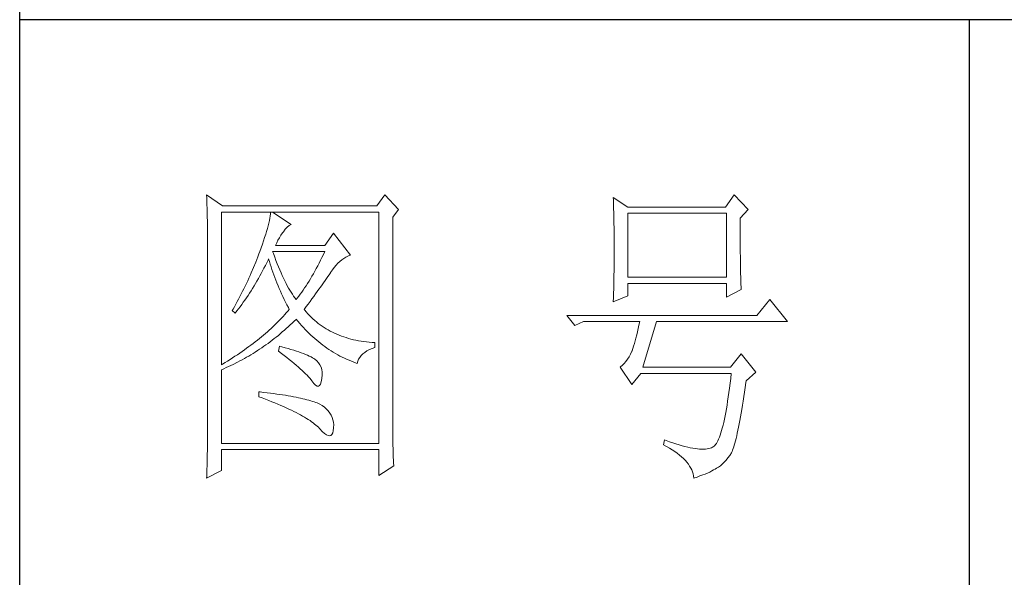
# Model space of a CAD drawing. Units: millimetres. Extents: x -14861 to 6790, y -1811 to 40440.
# Drawn here: x -11141 to -10986, y 5598 to 5686 of the extents above; entities that cross this region are included whole.
import ezdxf

# ---------------------------------------------------------------- set-up
doc = ezdxf.new("R2010")
doc.units = ezdxf.units.MM
doc.layers.add('轮廓线', color=7, linetype='Continuous', lineweight=25)

# ---------------------------------------------------------------- blocks, each defined once
blk = doc.blocks.new('文字')
blk.add_line((3870.01, 1474.62), (3870.01, 1173.87))
at = {"layer": '轮廓线', "color": 7, "lineweight": 0}
for p, q in [((3749.57, 1446.95), (3749.6, 1446.42)), ((3752.06, 1445.2), (3749.57, 1446.95)), ((3749.6, 1446.42), (3749.62, 1445.9)), ((3777.72, 1446.95), (3776.47, 1445.2)), ((3779.89, 1444.62), (3777.72, 1446.95)), ((3813.79, 1446.56), (3813.81, 1446.1)), ((3816.12, 1445.01), (3813.79, 1446.56)), ((3832.91, 1446.95), (3831.51, 1445.01)), ((3835.09, 1444.62), (3832.91, 1446.95)), ((3749.62, 1445.9), (3749.63, 1445.38)), ((3749.63, 1445.38), (3749.65, 1444.87)), ((3749.65, 1444.87), (3749.66, 1444.36)), ((3776.47, 1445.2), (3752.06, 1445.2)), ((3813.81, 1446.1), (3813.82, 1445.64)), ((3813.82, 1445.64), (3813.84, 1445.17)), ((3813.84, 1445.17), (3813.85, 1444.7)), ((3813.85, 1444.7), (3813.87, 1444.23)), ((3831.51, 1445.01), (3816.12, 1445.01)), ((3749.66, 1444.36), (3749.67, 1443.87)), ((3749.67, 1443.87), (3749.68, 1443.38)), ((3749.68, 1443.38), (3749.7, 1442.89)), ((3751.91, 1420.12), (3751.91, 1444.23)), ((3751.91, 1444.23), (3776.78, 1444.23)), ((3759.55, 1443.25), (3759.48, 1442.89)), ((3759.61, 1443.6), (3759.55, 1443.25)), ((3759.65, 1443.93), (3759.61, 1443.6)), ((3759.68, 1444.23), (3759.65, 1443.93)), ((3762.95, 1442.29), (3759.99, 1444.23)), ((3776.78, 1444.23), (3776.78, 1407.68)), ((3778.96, 1443.45), (3779.89, 1444.62)), ((3778.96, 1410.91), (3778.96, 1443.45)), ((3813.87, 1444.23), (3813.88, 1443.75)), ((3813.88, 1443.75), (3813.89, 1443.28)), ((3813.89, 1443.28), (3813.9, 1442.8)), ((3816.12, 1433.93), (3816.12, 1444.04)), ((3816.12, 1444.04), (3831.67, 1444.04)), ((3831.67, 1444.04), (3831.67, 1433.93)), ((3833.84, 1443.26), (3835.09, 1444.62)), ((3833.84, 1443), (3833.84, 1443.26)), ((3749.7, 1442.89), (3749.71, 1442.42)), ((3749.71, 1442.42), (3749.71, 1441.95)), ((3749.71, 1441.95), (3749.72, 1441.48)), ((3759.18, 1441.65), (3759.05, 1441.19)), ((3759.29, 1442.08), (3759.18, 1441.65)), ((3759.39, 1442.5), (3759.29, 1442.08)), ((3759.48, 1442.89), (3759.39, 1442.5)), ((3761.7, 1441.12), (3762, 1441.54)), ((3762, 1441.54), (3762.3, 1441.87)), ((3762.3, 1441.87), (3762.6, 1442.12)), ((3762.6, 1442.12), (3762.9, 1442.27)), ((3762.9, 1442.27), (3762.95, 1442.29)), ((3813.9, 1442.8), (3813.91, 1442.31)), ((3813.91, 1442.31), (3813.92, 1441.83)), ((3813.92, 1441.83), (3813.92, 1441.34)), ((3833.84, 1441.56), (3833.84, 1443)), ((3833.85, 1440.88), (3833.84, 1441.56)), ((3749.72, 1441.48), (3749.72, 1441.02)), ((3749.72, 1441.02), (3749.73, 1440.57)), ((3749.73, 1440.57), (3749.73, 1440.13)), ((3749.73, 1440.13), (3749.73, 1409.71)), ((3758.74, 1440.22), (3758.57, 1439.7)), ((3758.9, 1440.72), (3758.74, 1440.22)), ((3759.05, 1441.19), (3758.9, 1440.72)), ((3760.84, 1439.8), (3761.06, 1440.19)), ((3761.06, 1440.19), (3761.3, 1440.57)), ((3761.3, 1440.57), (3761.56, 1440.93)), ((3761.56, 1440.93), (3761.7, 1441.12)), ((3769.63, 1440.92), (3768.23, 1438.98)), ((3772.28, 1437.42), (3769.63, 1440.92)), ((3813.92, 1441.34), (3813.93, 1440.35)), ((3813.93, 1440.35), (3813.94, 1439.36)), ((3833.85, 1440.22), (3833.85, 1440.88)), ((3833.85, 1439.58), (3833.85, 1440.22)), ((3758.18, 1438.59), (3757.96, 1438)), ((3758.38, 1439.16), (3758.18, 1438.59)), ((3758.57, 1439.7), (3758.38, 1439.16)), ((3760.46, 1438.98), (3760.64, 1439.4)), ((3768.23, 1438.98), (3760.46, 1438.98)), ((3760.64, 1439.4), (3760.84, 1439.8)), ((3813.94, 1439.36), (3813.94, 1437.37)), ((3833.85, 1438.96), (3833.85, 1439.58)), ((3833.86, 1438.37), (3833.85, 1438.96)), ((3757.65, 1437.19), (3757.49, 1436.76)), ((3757.82, 1437.62), (3757.65, 1437.19)), ((3757.96, 1438), (3757.82, 1437.62)), ((3760.12, 1437.67), (3759.99, 1438.01)), ((3759.99, 1438.01), (3768.23, 1438.01)), ((3760.32, 1437.12), (3760.12, 1437.67)), ((3760.52, 1436.59), (3760.32, 1437.12)), ((3767.79, 1437.08), (3767.57, 1436.62)), ((3768.01, 1437.54), (3767.79, 1437.08)), ((3768.23, 1438.01), (3768.01, 1437.54)), ((3770.93, 1436.69), (3771.24, 1436.92)), ((3771.24, 1436.92), (3771.57, 1437.11)), ((3771.57, 1437.11), (3771.89, 1437.27)), ((3771.89, 1437.27), (3772.23, 1437.41)), ((3772.23, 1437.41), (3772.28, 1437.42)), ((3813.94, 1437.37), (3813.93, 1436.36)), ((3833.86, 1437.8), (3833.86, 1438.37)), ((3833.87, 1437.25), (3833.86, 1437.8)), ((3833.87, 1436.72), (3833.87, 1437.25)), ((3756.98, 1435.47), (3756.62, 1434.63)), ((3757.32, 1436.33), (3756.98, 1435.47)), ((3757.49, 1436.76), (3757.32, 1436.33)), ((3758.42, 1434.95), (3758.63, 1435.36)), ((3758.63, 1435.36), (3758.85, 1435.78)), ((3758.85, 1435.78), (3759.06, 1436.21)), ((3759.06, 1436.21), (3759.27, 1436.63)), ((3759.27, 1436.63), (3759.37, 1436.84)), ((3759.37, 1436.84), (3759.49, 1436.42)), ((3759.49, 1436.42), (3759.62, 1436.01)), ((3759.62, 1436.01), (3759.75, 1435.59)), ((3759.75, 1435.59), (3759.89, 1435.16)), ((3760.72, 1436.08), (3760.52, 1436.59)), ((3760.92, 1435.59), (3760.72, 1436.08)), ((3761.12, 1435.11), (3760.92, 1435.59)), ((3766.89, 1435.32), (3766.66, 1434.91)), ((3767.12, 1435.75), (3766.89, 1435.32)), ((3767.34, 1436.18), (3767.12, 1435.75)), ((3767.57, 1436.62), (3767.34, 1436.18)), ((3769.44, 1435.11), (3769.73, 1435.49)), ((3769.73, 1435.49), (3770.02, 1435.83)), ((3770.02, 1435.83), (3770.32, 1436.15)), ((3770.32, 1436.15), (3770.62, 1436.43)), ((3770.62, 1436.43), (3770.93, 1436.69)), ((3813.93, 1435.37), (3813.92, 1434.87)), ((3813.93, 1436.36), (3813.93, 1435.86)), ((3813.93, 1435.86), (3813.93, 1435.37)), ((3833.88, 1436.22), (3833.87, 1436.72)), ((3833.89, 1435.75), (3833.88, 1436.22)), ((3833.89, 1435.29), (3833.89, 1435.75)), ((3756.25, 1433.79), (3756.06, 1433.37)), ((3756.44, 1434.21), (3756.25, 1433.79)), ((3756.62, 1434.63), (3756.44, 1434.21)), ((3757.75, 1433.74), (3757.97, 1434.14)), ((3757.97, 1434.14), (3758.2, 1434.54)), ((3758.2, 1434.54), (3758.42, 1434.95)), ((3759.89, 1435.16), (3760.03, 1434.74)), ((3760.03, 1434.74), (3760.19, 1434.32)), ((3760.19, 1434.32), (3760.34, 1433.89)), ((3760.34, 1433.89), (3760.5, 1433.47)), ((3761.32, 1434.65), (3761.12, 1435.11)), ((3761.52, 1434.2), (3761.32, 1434.65)), ((3761.72, 1433.77), (3761.52, 1434.2)), ((3761.92, 1433.36), (3761.72, 1433.77)), ((3766.21, 1434.1), (3765.98, 1433.71)), ((3766.44, 1434.5), (3766.21, 1434.1)), ((3766.66, 1434.91), (3766.44, 1434.5)), ((3768.5, 1433.73), (3768.72, 1434.04)), ((3768.72, 1434.04), (3768.92, 1434.34)), ((3768.92, 1434.34), (3769.12, 1434.63)), ((3769.12, 1434.63), (3769.16, 1434.7)), ((3769.16, 1434.7), (3769.44, 1435.11)), ((3813.9, 1433.9), (3813.89, 1433.42)), ((3813.91, 1434.39), (3813.9, 1433.9)), ((3813.92, 1434.87), (3813.91, 1434.39)), ((3831.67, 1433.93), (3816.12, 1433.93)), ((3833.9, 1434.86), (3833.89, 1435.29)), ((3833.91, 1434.44), (3833.9, 1434.86)), ((3833.92, 1434.06), (3833.91, 1434.44)), ((3833.93, 1433.69), (3833.92, 1434.06)), ((3755.67, 1432.54), (3755.47, 1432.13)), ((3755.87, 1432.95), (3755.67, 1432.54)), ((3756.06, 1433.37), (3755.87, 1432.95)), ((3756.83, 1432.18), (3757.06, 1432.56)), ((3757.06, 1432.56), (3757.29, 1432.95)), ((3757.29, 1432.95), (3757.52, 1433.34)), ((3757.52, 1433.34), (3757.75, 1433.74)), ((3760.5, 1433.47), (3760.68, 1433.04)), ((3760.68, 1433.04), (3760.85, 1432.61)), ((3760.85, 1432.61), (3761.03, 1432.18)), ((3762.12, 1432.97), (3761.92, 1433.36)), ((3762.32, 1432.59), (3762.12, 1432.97)), ((3762.52, 1432.23), (3762.32, 1432.59)), ((3762.72, 1431.89), (3762.52, 1432.23)), ((3765.05, 1432.25), (3764.82, 1431.91)), ((3765.28, 1432.6), (3765.05, 1432.25)), ((3765.52, 1432.96), (3765.28, 1432.6)), ((3765.75, 1433.33), (3765.52, 1432.96)), ((3765.98, 1433.71), (3765.75, 1433.33)), ((3767.31, 1432.04), (3767.56, 1432.39)), ((3767.56, 1432.39), (3767.81, 1432.74)), ((3767.81, 1432.74), (3768.05, 1433.08)), ((3768.05, 1433.08), (3768.28, 1433.41)), ((3768.28, 1433.41), (3768.5, 1433.73)), ((3813.87, 1432.48), (3813.86, 1432.01)), ((3813.88, 1432.95), (3813.87, 1432.48)), ((3813.89, 1433.42), (3813.88, 1432.95)), ((3816.12, 1431.01), (3816.12, 1432.95)), ((3816.12, 1432.95), (3831.67, 1432.95)), ((3831.67, 1432.95), (3831.67, 1430.82)), ((3833.94, 1433.35), (3833.93, 1433.69)), ((3833.95, 1433.03), (3833.94, 1433.35)), ((3833.96, 1432.73), (3833.95, 1433.03)), ((3833.97, 1432.46), (3833.96, 1432.73)), ((3833.99, 1432.21), (3833.97, 1432.46)), ((3834, 1431.98), (3833.99, 1432.21)), ((3754.84, 1430.9), (3754.63, 1430.49)), ((3755.05, 1431.3), (3754.84, 1430.9)), ((3755.26, 1431.72), (3755.05, 1431.3)), ((3755.47, 1432.13), (3755.26, 1431.72)), ((3755.62, 1430.34), (3755.86, 1430.7)), ((3755.86, 1430.7), (3756.11, 1431.06)), ((3756.11, 1431.06), (3756.35, 1431.43)), ((3756.35, 1431.43), (3756.59, 1431.8)), ((3756.59, 1431.8), (3756.83, 1432.18)), ((3761.03, 1432.18), (3761.22, 1431.75)), ((3761.22, 1431.75), (3761.42, 1431.32)), ((3761.42, 1431.32), (3761.62, 1430.89)), ((3761.62, 1430.89), (3761.83, 1430.45)), ((3762.92, 1431.56), (3762.72, 1431.89)), ((3763.12, 1431.25), (3762.92, 1431.56)), ((3763.32, 1430.96), (3763.12, 1431.25)), ((3763.52, 1430.68), (3763.32, 1430.96)), ((3763.72, 1430.43), (3763.52, 1430.68)), ((3764.11, 1430.93), (3763.88, 1430.62)), ((3764.35, 1431.25), (3764.11, 1430.93)), ((3764.59, 1431.57), (3764.35, 1431.25)), ((3764.82, 1431.91), (3764.59, 1431.57)), ((3766.2, 1430.52), (3766.49, 1430.92)), ((3766.49, 1430.92), (3766.77, 1431.3)), ((3766.77, 1431.3), (3767.04, 1431.67)), ((3767.04, 1431.67), (3767.31, 1432.04)), ((3813.79, 1430.04), (3816.12, 1431.01)), ((3813.84, 1431.54), (3813.81, 1430.63)), ((3813.86, 1432.01), (3813.84, 1431.54)), ((3831.67, 1430.82), (3834, 1431.98)), ((3753.97, 1429.28), (3753.74, 1428.89)), ((3754.41, 1430.09), (3753.97, 1429.28)), ((3754.63, 1430.49), (3754.41, 1430.09)), ((3754.61, 1428.95), (3754.86, 1429.29)), ((3754.86, 1429.29), (3755.12, 1429.64)), ((3755.12, 1429.64), (3755.37, 1429.99)), ((3755.37, 1429.99), (3755.62, 1430.34)), ((3761.83, 1430.45), (3762.04, 1430.02)), ((3762.04, 1430.02), (3762.26, 1429.58)), ((3762.26, 1429.58), (3762.49, 1429.15)), ((3762.49, 1429.15), (3762.63, 1428.87)), ((3763.88, 1430.62), (3763.72, 1430.43)), ((3764.97, 1428.87), (3765.29, 1429.3)), ((3765.29, 1429.3), (3765.6, 1429.71)), ((3765.6, 1429.71), (3765.91, 1430.12)), ((3765.91, 1430.12), (3766.2, 1430.52)), ((3813.81, 1430.63), (3813.79, 1430.18)), ((3813.79, 1430.18), (3813.79, 1430.04)), ((3838.51, 1430.43), (3836.49, 1427.9)), ((3841.31, 1426.93), (3838.51, 1430.43)), ((3753.74, 1428.89), (3753.62, 1428.68)), ((3753.62, 1428.68), (3754.08, 1428.29)), ((3754.08, 1428.29), (3754.34, 1428.62)), ((3754.34, 1428.62), (3754.61, 1428.95)), ((3761.66, 1427.76), (3761.41, 1427.49)), ((3761.91, 1428.04), (3761.66, 1427.76)), ((3762.16, 1428.31), (3761.91, 1428.04)), ((3762.4, 1428.59), (3762.16, 1428.31)), ((3762.63, 1428.87), (3762.4, 1428.59)), ((3765.07, 1428.75), (3764.97, 1428.87)), ((3765.31, 1428.46), (3765.07, 1428.75)), ((3765.56, 1428.17), (3765.31, 1428.46)), ((3765.82, 1427.9), (3765.56, 1428.17)), ((3766.09, 1427.63), (3765.82, 1427.9)), ((3766.36, 1427.37), (3766.09, 1427.63)), ((3836.49, 1427.9), (3806.48, 1427.9)), ((3806.48, 1427.9), (3807.72, 1426.34)), ((3760.04, 1426.13), (3759.76, 1425.86)), ((3760.33, 1426.4), (3760.04, 1426.13)), ((3760.61, 1426.67), (3760.33, 1426.4)), ((3760.88, 1426.94), (3760.61, 1426.67)), ((3761.14, 1427.21), (3760.88, 1426.94)), ((3761.41, 1427.49), (3761.14, 1427.21)), ((3762.16, 1425.84), (3762.47, 1426.12)), ((3762.47, 1426.12), (3762.78, 1426.41)), ((3762.78, 1426.41), (3763.09, 1426.7)), ((3763.09, 1426.7), (3763.39, 1426.99)), ((3763.39, 1426.99), (3763.69, 1427.29)), ((3763.69, 1427.29), (3763.72, 1427.32)), ((3763.72, 1427.32), (3764, 1426.98)), ((3764, 1426.98), (3764.28, 1426.64)), ((3764.28, 1426.64), (3764.56, 1426.32)), ((3764.56, 1426.32), (3764.85, 1426)), ((3764.85, 1426), (3765.14, 1425.69)), ((3766.64, 1427.12), (3766.36, 1427.37)), ((3766.93, 1426.88), (3766.64, 1427.12)), ((3767.21, 1426.65), (3766.93, 1426.88)), ((3767.51, 1426.42), (3767.21, 1426.65)), ((3767.82, 1426.21), (3767.51, 1426.42)), ((3768.13, 1426), (3767.82, 1426.21)), ((3768.45, 1425.8), (3768.13, 1426)), ((3807.72, 1426.34), (3809.12, 1426.93)), ((3809.12, 1426.93), (3817.98, 1426.93)), ((3817.86, 1426.36), (3817.74, 1425.83)), ((3817.98, 1426.93), (3817.86, 1426.36)), ((3818.45, 1419.73), (3820.63, 1426.93)), ((3820.63, 1426.93), (3841.31, 1426.93)), ((3758.24, 1424.54), (3757.92, 1424.27)), ((3758.55, 1424.8), (3758.24, 1424.54)), ((3758.86, 1425.06), (3758.55, 1424.8)), ((3759.17, 1425.33), (3758.86, 1425.06)), ((3759.46, 1425.59), (3759.17, 1425.33)), ((3759.76, 1425.86), (3759.46, 1425.59)), ((3760.26, 1424.25), (3760.58, 1424.5)), ((3760.58, 1424.5), (3760.9, 1424.76)), ((3760.9, 1424.76), (3761.22, 1425.03)), ((3761.22, 1425.03), (3761.53, 1425.3)), ((3761.53, 1425.3), (3761.85, 1425.57)), ((3761.85, 1425.57), (3762.16, 1425.84)), ((3765.14, 1425.69), (3765.43, 1425.39)), ((3765.43, 1425.39), (3765.73, 1425.09)), ((3765.73, 1425.09), (3766.03, 1424.8)), ((3766.03, 1424.8), (3766.34, 1424.52)), ((3766.34, 1424.52), (3766.64, 1424.24)), ((3768.77, 1425.61), (3768.45, 1425.8)), ((3769.1, 1425.43), (3768.77, 1425.61)), ((3769.44, 1425.26), (3769.1, 1425.43)), ((3769.78, 1425.09), (3769.44, 1425.26)), ((3770.13, 1424.94), (3769.78, 1425.09)), ((3770.49, 1424.79), (3770.13, 1424.94)), ((3770.85, 1424.65), (3770.49, 1424.79)), ((3771.22, 1424.52), (3770.85, 1424.65)), ((3771.6, 1424.4), (3771.22, 1424.52)), ((3817.5, 1424.82), (3817.38, 1424.34)), ((3817.62, 1425.31), (3817.5, 1424.82)), ((3817.74, 1425.83), (3817.62, 1425.31)), ((3756.24, 1422.98), (3755.88, 1422.72)), ((3756.58, 1423.23), (3756.24, 1422.98)), ((3756.92, 1423.49), (3756.58, 1423.23)), ((3757.26, 1423.75), (3756.92, 1423.49)), ((3757.59, 1424.01), (3757.26, 1423.75)), ((3757.92, 1424.27), (3757.59, 1424.01)), ((3758.28, 1422.8), (3758.61, 1423.03)), ((3758.61, 1423.03), (3758.95, 1423.27)), ((3758.95, 1423.27), (3759.28, 1423.5)), ((3759.28, 1423.5), (3759.6, 1423.75)), ((3759.6, 1423.75), (3759.93, 1424)), ((3759.93, 1424), (3760.26, 1424.25)), ((3761.08, 1423.04), (3760.93, 1422.26)), ((3761.46, 1422.94), (3761.08, 1423.04)), ((3761.96, 1422.81), (3761.46, 1422.94)), ((3766.64, 1424.24), (3766.96, 1423.98)), ((3766.96, 1423.98), (3767.27, 1423.72)), ((3767.27, 1423.72), (3767.59, 1423.46)), ((3767.59, 1423.46), (3767.91, 1423.22)), ((3767.91, 1423.22), (3768.24, 1422.98)), ((3768.24, 1422.98), (3768.57, 1422.75)), ((3771.98, 1424.29), (3771.6, 1424.4)), ((3772.37, 1424.18), (3771.98, 1424.29)), ((3772.76, 1424.08), (3772.37, 1424.18)), ((3773.16, 1424), (3772.76, 1424.08)), ((3773.57, 1423.92), (3773.16, 1424)), ((3773.99, 1423.85), (3773.57, 1423.92)), ((3774.41, 1423.78), (3773.99, 1423.85)), ((3774.84, 1423.73), (3774.41, 1423.78)), ((3775.27, 1423.69), (3774.84, 1423.73)), ((3775.71, 1423.65), (3775.27, 1423.69)), ((3776.16, 1423.62), (3775.71, 1423.65)), ((3776.16, 1422.84), (3776.16, 1423.62)), ((3817.01, 1423.07), (3816.89, 1422.69)), ((3817.13, 1423.47), (3817.01, 1423.07)), ((3817.25, 1423.9), (3817.13, 1423.47)), ((3817.38, 1424.34), (3817.25, 1423.9)), ((3754.05, 1421.46), (3753.66, 1421.21)), ((3754.43, 1421.71), (3754.05, 1421.46)), ((3754.8, 1421.96), (3754.43, 1421.71)), ((3755.17, 1422.22), (3754.8, 1421.96)), ((3755.53, 1422.47), (3755.17, 1422.22)), ((3755.88, 1422.72), (3755.53, 1422.47)), ((3755.88, 1421.3), (3756.23, 1421.5)), ((3756.23, 1421.5), (3756.57, 1421.71)), ((3756.57, 1421.71), (3756.92, 1421.92)), ((3756.92, 1421.92), (3757.26, 1422.13)), ((3757.26, 1422.13), (3757.6, 1422.35)), ((3757.6, 1422.35), (3757.94, 1422.57)), ((3757.94, 1422.57), (3758.28, 1422.8)), ((3760.93, 1422.26), (3761.38, 1421.92)), ((3761.38, 1421.92), (3761.82, 1421.58)), ((3761.82, 1421.58), (3762.23, 1421.26)), ((3762.44, 1422.68), (3761.96, 1422.81)), ((3762.89, 1422.54), (3762.44, 1422.68)), ((3763.33, 1422.41), (3762.89, 1422.54)), ((3763.75, 1422.28), (3763.33, 1422.41)), ((3764.14, 1422.15), (3763.75, 1422.28)), ((3764.52, 1422.02), (3764.14, 1422.15)), ((3764.87, 1421.89), (3764.52, 1422.02)), ((3765.2, 1421.75), (3764.87, 1421.89)), ((3765.5, 1421.62), (3765.2, 1421.75)), ((3765.79, 1421.49), (3765.5, 1421.62)), ((3766.06, 1421.36), (3765.79, 1421.49)), ((3766.3, 1421.22), (3766.06, 1421.36)), ((3768.57, 1422.75), (3768.9, 1422.52)), ((3768.9, 1422.52), (3769.24, 1422.3)), ((3769.24, 1422.3), (3769.58, 1422.09)), ((3769.58, 1422.09), (3769.92, 1421.89)), ((3769.92, 1421.89), (3770.27, 1421.69)), ((3770.27, 1421.69), (3770.62, 1421.5)), ((3770.62, 1421.5), (3770.97, 1421.32)), ((3770.97, 1421.32), (3771.33, 1421.15)), ((3773.75, 1421.29), (3773.97, 1421.57)), ((3773.97, 1421.57), (3774.24, 1421.84)), ((3774.24, 1421.84), (3774.54, 1422.08)), ((3774.54, 1422.08), (3774.9, 1422.31)), ((3774.9, 1422.31), (3775.3, 1422.51)), ((3775.3, 1422.51), (3775.74, 1422.7)), ((3775.74, 1422.7), (3776.16, 1422.84)), ((3816.29, 1421.37), (3816.05, 1420.99)), ((3816.52, 1421.8), (3816.29, 1421.37)), ((3816.74, 1422.26), (3816.52, 1421.8)), ((3816.76, 1422.33), (3816.74, 1422.26)), ((3816.89, 1422.69), (3816.76, 1422.33)), ((3834, 1421.87), (3832.29, 1419.73)), ((3836.33, 1418.95), (3834, 1421.87)), ((3752.08, 1420.22), (3751.91, 1420.12)), ((3752.48, 1420.47), (3752.08, 1420.22)), ((3752.88, 1420.71), (3752.48, 1420.47)), ((3752.65, 1419.66), (3753.02, 1419.83)), ((3753.28, 1420.96), (3752.88, 1420.71)), ((3753.02, 1419.83), (3753.74, 1420.17)), ((3753.66, 1421.21), (3753.28, 1420.96)), ((3753.74, 1420.17), (3754.46, 1420.53)), ((3754.46, 1420.53), (3754.82, 1420.72)), ((3754.82, 1420.72), (3755.18, 1420.9)), ((3755.18, 1420.9), (3755.53, 1421.1)), ((3755.53, 1421.1), (3755.88, 1421.3)), ((3762.23, 1421.26), (3762.63, 1420.94)), ((3762.63, 1420.94), (3763.02, 1420.63)), ((3763.02, 1420.63), (3763.38, 1420.33)), ((3763.38, 1420.33), (3763.73, 1420.03)), ((3763.73, 1420.03), (3764.06, 1419.75)), ((3766.52, 1421.09), (3766.3, 1421.22)), ((3766.66, 1421), (3766.52, 1421.09)), ((3766.99, 1420.74), (3766.66, 1421)), ((3767.26, 1420.44), (3766.99, 1420.74)), ((3767.47, 1420.12), (3767.26, 1420.44)), ((3767.64, 1419.76), (3767.47, 1420.12)), ((3771.33, 1421.15), (3771.69, 1420.98)), ((3771.69, 1420.98), (3772.06, 1420.82)), ((3772.06, 1420.82), (3772.43, 1420.67)), ((3772.43, 1420.67), (3772.8, 1420.52)), ((3772.8, 1420.52), (3773.18, 1420.38)), ((3773.18, 1420.38), (3773.36, 1420.31)), ((3773.36, 1420.31), (3773.45, 1420.66)), ((3773.45, 1420.66), (3773.58, 1420.99)), ((3773.58, 1420.99), (3773.75, 1421.29)), ((3814.96, 1419.8), (3814.88, 1419.73)), ((3815.25, 1420.04), (3814.96, 1419.8)), ((3815.53, 1420.32), (3815.25, 1420.04)), ((3815.79, 1420.63), (3815.53, 1420.32)), ((3816.05, 1420.99), (3815.79, 1420.63)), ((3751.91, 1419.34), (3752.28, 1419.5)), ((3751.91, 1407.68), (3751.91, 1419.34)), ((3752.28, 1419.5), (3752.65, 1419.66)), ((3764.06, 1419.75), (3764.37, 1419.47)), ((3764.37, 1419.47), (3764.67, 1419.2)), ((3764.67, 1419.2), (3764.95, 1418.94)), ((3764.95, 1418.94), (3765.21, 1418.69)), ((3765.21, 1418.69), (3765.45, 1418.45)), ((3765.45, 1418.45), (3765.67, 1418.21)), ((3765.67, 1418.21), (3765.88, 1417.98)), ((3767.75, 1419.36), (3767.64, 1419.76)), ((3767.81, 1418.93), (3767.75, 1419.36)), ((3767.77, 1417.98), (3767.81, 1418.47)), ((3767.81, 1418.47), (3767.81, 1418.93)), ((3814.88, 1419.73), (3816.74, 1417.01)), ((3816.74, 1417.01), (3818.14, 1418.76)), ((3818.14, 1418.76), (3832.44, 1418.76)), ((3832.29, 1419.73), (3818.45, 1419.73)), ((3832.44, 1418.76), (3832.35, 1417.96)), ((3834.78, 1417.59), (3836.33, 1418.95)), ((3765.88, 1417.98), (3766.07, 1417.76)), ((3766.07, 1417.76), (3766.21, 1417.59)), ((3766.21, 1417.59), (3766.5, 1417.18)), ((3766.5, 1417.18), (3766.77, 1416.89)), ((3766.77, 1416.89), (3767.01, 1416.74)), ((3767.01, 1416.74), (3767.22, 1416.72)), ((3767.22, 1416.72), (3767.4, 1416.83)), ((3767.4, 1416.83), (3767.55, 1417.07)), ((3767.55, 1417.07), (3767.67, 1417.44)), ((3767.67, 1417.44), (3767.76, 1417.94)), ((3767.76, 1417.94), (3767.77, 1417.98)), ((3832.25, 1417.19), (3832.16, 1416.44)), ((3832.35, 1417.96), (3832.25, 1417.19)), ((3834.63, 1416.55), (3834.74, 1417.33)), ((3834.74, 1417.33), (3834.78, 1417.59)), ((3757.82, 1415.84), (3757.82, 1415.06)), ((3758.03, 1415.82), (3757.82, 1415.84)), ((3758.58, 1415.76), (3758.03, 1415.82)), ((3759.12, 1415.69), (3758.58, 1415.76)), ((3759.64, 1415.63), (3759.12, 1415.69)), ((3760.15, 1415.56), (3759.64, 1415.63)), ((3760.64, 1415.5), (3760.15, 1415.56)), ((3761.12, 1415.43), (3760.64, 1415.5)), ((3761.58, 1415.36), (3761.12, 1415.43)), ((3762.03, 1415.29), (3761.58, 1415.36)), ((3762.47, 1415.21), (3762.03, 1415.29)), ((3762.89, 1415.14), (3762.47, 1415.21)), ((3763.29, 1415.07), (3762.89, 1415.14)), ((3832.06, 1415.73), (3831.96, 1415.04)), ((3832.16, 1416.44), (3832.06, 1415.73)), ((3834.41, 1415.08), (3834.52, 1415.8)), ((3834.52, 1415.8), (3834.63, 1416.55)), ((3757.82, 1415.06), (3758.35, 1414.87)), ((3758.35, 1414.87), (3758.88, 1414.67)), ((3758.88, 1414.67), (3759.39, 1414.47)), ((3759.39, 1414.47), (3759.88, 1414.28)), ((3759.88, 1414.28), (3760.37, 1414.08)), ((3760.37, 1414.08), (3760.83, 1413.89)), ((3760.83, 1413.89), (3761.29, 1413.7)), ((3761.29, 1413.7), (3761.73, 1413.51)), ((3763.69, 1414.99), (3763.29, 1415.07)), ((3764.06, 1414.91), (3763.69, 1414.99)), ((3764.42, 1414.84), (3764.06, 1414.91)), ((3764.77, 1414.76), (3764.42, 1414.84)), ((3765.11, 1414.68), (3764.77, 1414.76)), ((3765.42, 1414.6), (3765.11, 1414.68)), ((3765.73, 1414.51), (3765.42, 1414.6)), ((3766.02, 1414.43), (3765.73, 1414.51)), ((3766.29, 1414.34), (3766.02, 1414.43)), ((3766.56, 1414.26), (3766.29, 1414.34)), ((3766.8, 1414.17), (3766.56, 1414.26)), ((3767.04, 1414.08), (3766.8, 1414.17)), ((3767.25, 1413.99), (3767.04, 1414.08)), ((3767.46, 1413.9), (3767.25, 1413.99)), ((3767.8, 1413.68), (3767.46, 1413.9)), ((3768.17, 1413.41), (3767.8, 1413.68)), ((3831.76, 1413.75), (3831.66, 1413.15)), ((3831.86, 1414.38), (3831.76, 1413.75)), ((3831.96, 1415.04), (3831.86, 1414.38)), ((3834.1, 1413.07), (3834.2, 1413.72)), ((3834.2, 1413.72), (3834.31, 1414.39)), ((3834.31, 1414.39), (3834.41, 1415.08)), ((3761.73, 1413.51), (3762.15, 1413.32)), ((3762.15, 1413.32), (3762.56, 1413.13)), ((3762.56, 1413.13), (3762.96, 1412.94)), ((3762.96, 1412.94), (3763.34, 1412.75)), ((3763.34, 1412.75), (3763.71, 1412.57)), ((3763.71, 1412.57), (3764.07, 1412.38)), ((3764.07, 1412.38), (3764.41, 1412.2)), ((3764.41, 1412.2), (3764.74, 1412.02)), ((3764.74, 1412.02), (3765.05, 1411.83)), ((3768.51, 1413.12), (3768.17, 1413.41)), ((3768.79, 1412.82), (3768.51, 1413.12)), ((3769.04, 1412.49), (3768.79, 1412.82)), ((3769.25, 1412.15), (3769.04, 1412.49)), ((3769.41, 1411.8), (3769.25, 1412.15)), ((3831.45, 1412.03), (3831.34, 1411.51)), ((3831.56, 1412.58), (3831.45, 1412.03)), ((3831.66, 1413.15), (3831.56, 1412.58)), ((3833.89, 1411.87), (3833.99, 1412.46)), ((3833.99, 1412.46), (3834.1, 1413.07)), ((3765.05, 1411.83), (3765.34, 1411.65)), ((3765.34, 1411.65), (3765.63, 1411.47)), ((3765.63, 1411.47), (3765.9, 1411.29)), ((3765.9, 1411.29), (3766.16, 1411.12)), ((3766.16, 1411.12), (3766.4, 1410.94)), ((3766.4, 1410.94), (3766.62, 1410.76)), ((3766.62, 1410.76), (3766.84, 1410.59)), ((3766.84, 1410.59), (3767.04, 1410.42)), ((3769.53, 1411.42), (3769.41, 1411.8)), ((3769.6, 1411.03), (3769.53, 1411.42)), ((3769.64, 1410.63), (3769.6, 1411.03)), ((3769.63, 1410.21), (3769.64, 1410.63)), ((3778.96, 1410.38), (3778.96, 1410.91)), ((3831.13, 1410.56), (3831.02, 1410.13)), ((3831.24, 1411.02), (3831.13, 1410.56)), ((3831.34, 1411.51), (3831.24, 1411.02)), ((3833.59, 1410.26), (3833.69, 1410.77)), ((3833.69, 1410.77), (3833.79, 1411.31)), ((3833.79, 1411.31), (3833.89, 1411.87)), ((3749.73, 1409.71), (3749.72, 1408.73)), ((3767.04, 1410.42), (3767.22, 1410.24)), ((3767.22, 1410.24), (3767.4, 1410.07)), ((3767.4, 1410.07), (3767.46, 1410.01)), ((3767.46, 1410.01), (3767.83, 1409.6)), ((3767.83, 1409.6), (3768.18, 1409.28)), ((3768.18, 1409.28), (3768.49, 1409.05)), ((3768.49, 1409.05), (3768.76, 1408.93)), ((3768.76, 1408.93), (3769, 1408.89)), ((3769, 1408.89), (3769.2, 1408.95)), ((3769.2, 1408.95), (3769.36, 1409.11)), ((3769.36, 1409.11), (3769.48, 1409.36)), ((3769.48, 1409.36), (3769.58, 1409.7)), ((3769.58, 1409.7), (3769.63, 1410.14)), ((3769.63, 1410.14), (3769.63, 1410.21)), ((3778.97, 1409.86), (3778.96, 1410.38)), ((3778.97, 1409.35), (3778.97, 1409.86)), ((3778.98, 1408.84), (3778.97, 1409.35)), ((3830.67, 1409), (3830.56, 1408.68)), ((3830.79, 1409.35), (3830.67, 1409)), ((3830.9, 1409.73), (3830.79, 1409.35)), ((3831.02, 1410.13), (3830.9, 1409.73)), ((3833.2, 1408.49), (3833.29, 1408.89)), ((3833.29, 1408.89), (3833.39, 1409.32)), ((3833.39, 1409.32), (3833.49, 1409.78)), ((3833.49, 1409.78), (3833.59, 1410.26)), ((3749.72, 1407.75), (3749.7, 1406.77)), ((3749.72, 1408.73), (3749.72, 1408.24)), ((3749.72, 1408.24), (3749.72, 1407.75)), ((3776.78, 1407.68), (3751.91, 1407.68)), ((3778.98, 1408.34), (3778.98, 1408.84)), ((3778.99, 1407.85), (3778.98, 1408.34)), ((3779, 1407.36), (3778.99, 1407.85)), ((3779.01, 1406.89), (3779, 1407.36)), ((3821.87, 1408.26), (3821.72, 1407.48)), ((3821.72, 1407.48), (3822.21, 1407.22)), ((3822.13, 1408.17), (3821.87, 1408.26)), ((3822.67, 1407.97), (3822.13, 1408.17)), ((3823.2, 1407.79), (3822.67, 1407.97)), ((3823.7, 1407.62), (3823.2, 1407.79)), ((3824.19, 1407.48), (3823.7, 1407.62)), ((3824.66, 1407.34), (3824.19, 1407.48)), ((3825.12, 1407.22), (3824.66, 1407.34)), ((3829.84, 1407.36), (3829.71, 1407.24)), ((3829.96, 1407.51), (3829.84, 1407.36)), ((3830.08, 1407.69), (3829.96, 1407.51)), ((3830.2, 1407.89), (3830.08, 1407.69)), ((3830.32, 1408.13), (3830.2, 1407.89)), ((3830.44, 1408.39), (3830.32, 1408.13)), ((3830.56, 1408.68), (3830.44, 1408.39)), ((3832.82, 1407.14), (3832.91, 1407.44)), ((3832.91, 1407.44), (3833.01, 1407.76)), ((3833.01, 1407.76), (3833.1, 1408.11)), ((3833.1, 1408.11), (3833.2, 1408.49)), ((3749.68, 1405.81), (3749.67, 1405.33)), ((3749.7, 1406.77), (3749.68, 1405.81)), ((3751.91, 1403.4), (3751.91, 1406.71)), ((3751.91, 1406.71), (3776.78, 1406.71)), ((3776.78, 1406.71), (3776.78, 1402.62)), ((3779.03, 1406.42), (3779.01, 1406.89)), ((3779.04, 1405.95), (3779.03, 1406.42)), ((3779.06, 1405.5), (3779.04, 1405.95)), ((3822.21, 1407.22), (3822.67, 1406.96)), ((3822.67, 1406.96), (3823.1, 1406.69)), ((3823.1, 1406.69), (3823.51, 1406.42)), ((3823.51, 1406.42), (3823.9, 1406.14)), ((3823.9, 1406.14), (3824.26, 1405.86)), ((3824.26, 1405.86), (3824.59, 1405.58)), ((3825.55, 1407.11), (3825.12, 1407.22)), ((3825.96, 1407.02), (3825.55, 1407.11)), ((3826.36, 1406.95), (3825.96, 1407.02)), ((3826.74, 1406.89), (3826.36, 1406.95)), ((3827.1, 1406.84), (3826.74, 1406.89)), ((3827.44, 1406.81), (3827.1, 1406.84)), ((3827.76, 1406.79), (3827.44, 1406.81)), ((3828.06, 1406.79), (3827.76, 1406.79)), ((3828.35, 1406.8), (3828.06, 1406.79)), ((3828.61, 1406.83), (3828.35, 1406.8)), ((3828.86, 1406.87), (3828.61, 1406.83)), ((3829.09, 1406.93), (3828.86, 1406.87)), ((3829.3, 1407.01), (3829.09, 1406.93)), ((3829.49, 1407.09), (3829.3, 1407.01)), ((3829.59, 1407.14), (3829.49, 1407.09)), ((3829.71, 1407.24), (3829.59, 1407.14)), ((3831.91, 1405.41), (3832.2, 1405.81)), ((3832.2, 1405.81), (3832.29, 1405.93)), ((3832.29, 1405.93), (3832.37, 1406.06)), ((3832.37, 1406.06), (3832.46, 1406.23)), ((3832.46, 1406.23), (3832.55, 1406.42)), ((3832.55, 1406.42), (3832.64, 1406.63)), ((3832.64, 1406.63), (3832.73, 1406.87)), ((3832.73, 1406.87), (3832.82, 1407.14)), ((3749.65, 1404.37), (3749.62, 1403.42)), ((3749.67, 1405.33), (3749.65, 1404.37)), ((3779.08, 1405.05), (3779.06, 1405.5)), ((3779.09, 1404.61), (3779.08, 1405.05)), ((3779.12, 1404.18), (3779.09, 1404.61)), ((3824.59, 1405.58), (3824.9, 1405.29)), ((3824.9, 1405.29), (3825.18, 1405)), ((3825.18, 1405), (3825.43, 1404.71)), ((3825.43, 1404.71), (3825.66, 1404.41)), ((3825.66, 1404.41), (3825.86, 1404.11)), ((3830.71, 1404.18), (3831.01, 1404.43)), ((3831.01, 1404.43), (3831.31, 1404.72)), ((3831.31, 1404.72), (3831.61, 1405.05)), ((3831.61, 1405.05), (3831.91, 1405.41)), ((3749.57, 1402.23), (3751.91, 1403.4)), ((3749.6, 1402.94), (3749.58, 1402.47)), ((3749.62, 1403.42), (3749.6, 1402.94)), ((3776.78, 1402.62), (3779.12, 1404.18)), ((3825.86, 1404.11), (3826.04, 1403.8)), ((3826.04, 1403.8), (3826.19, 1403.5)), ((3826.19, 1403.5), (3826.32, 1403.19)), ((3826.32, 1403.19), (3826.41, 1402.87)), ((3826.41, 1402.87), (3826.49, 1402.55)), ((3827.49, 1402.55), (3827.92, 1402.71)), ((3827.92, 1402.71), (3828.32, 1402.86)), ((3828.32, 1402.86), (3828.7, 1403.02)), ((3828.7, 1403.02), (3829.05, 1403.18)), ((3829.05, 1403.18), (3829.37, 1403.34)), ((3829.37, 1403.34), (3829.65, 1403.5)), ((3829.65, 1403.5), (3829.91, 1403.65)), ((3829.91, 1403.65), (3830.11, 1403.79)), ((3830.11, 1403.79), (3830.41, 1403.97)), ((3830.41, 1403.97), (3830.71, 1404.18)), ((3749.58, 1402.47), (3749.57, 1402.23)), ((3826.49, 1402.55), (3826.54, 1402.23)), ((3826.54, 1402.23), (3827.03, 1402.39)), ((3827.03, 1402.39), (3827.49, 1402.55))]:
    blk.add_line(p, q, dxfattribs=at)

msp = doc.modelspace()

# ---------------------------------------------------------------- linework, layer by layer
for p, q in [((-11141.07, 4241.75), (-11141.07, 7051.75)), ((-10791.12, 5686.37), (-11141.07, 5686.37))]:
    msp.add_line(p, q)

# ---------------------------------------------------------------- block references
at = {"layer": '轮廓线', "color": 0, "linetype": 'ByBlock', "lineweight": 13}
msp.add_blockref('文字', (-14861.12, 4211.75), dxfattribs=at)

doc.saveas('drawing.dxf')
